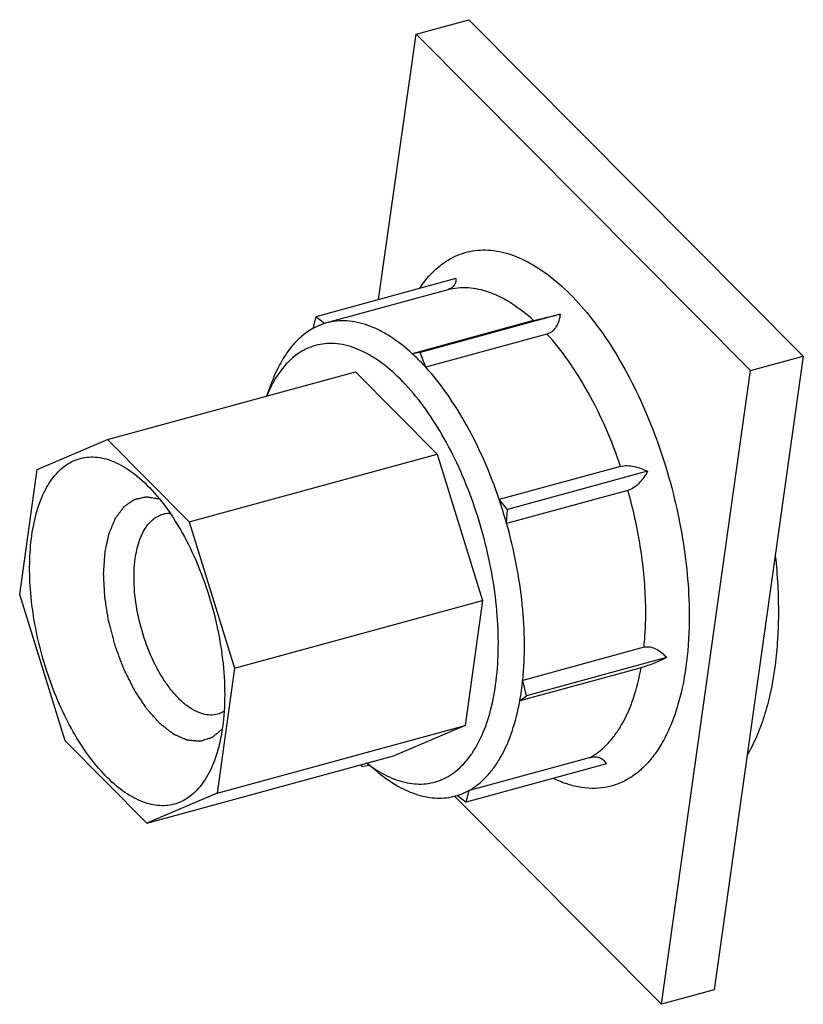
# Model space of a CAD drawing. Units: millimetres. Extents: x 0 to 420, y 0 to 297.
# Drawn here: x 300 to 312, y 175 to 190 of the extents above; entities that cross this region are included whole.
import ezdxf

# ---------------------------------------------------------------- set-up
doc = ezdxf.new("R2010")
doc.units = ezdxf.units.MM
doc.header["$LTSCALE"] = 23.1
doc.layers.add('COMPONENTI_DI_ASSIEME', color=7, linetype='CONTINUOUS')

msp = doc.modelspace()

# ---------------------------------------------------------------- linework, layer by layer
at = {"layer": 'COMPONENTI_DI_ASSIEME', "color": 7, "linetype": 'Continuous'}
for p, q in [((306.064, 190.046), (306.903, 190.275)), ((312.223, 184.92), (306.903, 190.275)), ((305.47, 185.822), (306.064, 190.046)), ((311.384, 184.691), (306.064, 190.046)), ((306.699, 186.157), (304.47, 185.549)), ((306.57, 185.976), (304.64, 185.45)), ((304.47, 185.549), (304.424, 185.362)), ((304.607, 185.441), (304.47, 185.549)), ((307.934, 185.487), (306.005, 184.961)), ((308.358, 185.588), (306.129, 184.98)), ((304.64, 185.45), (304.607, 185.441)), ((308.147, 185.273), (306.218, 184.747)), ((306.129, 184.98), (306.005, 184.961)), ((306.218, 184.747), (306.129, 184.98)), ((312.223, 184.92), (310.805, 174.839)), ((311.384, 184.691), (312.223, 184.92)), ((309.966, 174.61), (311.384, 184.691)), ((301.158, 183.596), (305.101, 184.671)), ((305.101, 184.671), (306.402, 183.363)), ((303.767, 184.497), (303.688, 184.286)), ((300.041, 183.117), (301.158, 183.596)), ((301.158, 183.596), (302.458, 182.288)), ((302.458, 182.288), (306.402, 183.363)), ((306.402, 183.363), (307.123, 181.033)), ((309.317, 183.168), (307.387, 182.642)), ((299.762, 181.13), (300.041, 183.117)), ((309.746, 183.09), (307.517, 182.482)), ((309.435, 182.787), (307.505, 182.261)), ((307.517, 182.482), (307.387, 182.642)), ((307.505, 182.261), (307.517, 182.482)), ((302.458, 182.288), (303.18, 179.957)), ((300.483, 178.8), (299.762, 181.13)), ((303.18, 179.957), (307.123, 181.033)), ((307.123, 181.033), (306.844, 179.046)), ((309.69, 180.291), (307.761, 179.764)), ((310.05, 180.127), (307.82, 179.519)), ((303.18, 179.957), (302.9, 177.971)), ((309.645, 179.965), (307.715, 179.439)), ((307.82, 179.519), (307.761, 179.764)), ((307.715, 179.439), (307.82, 179.519)), ((302.9, 177.971), (306.844, 179.046)), ((306.844, 179.046), (305.727, 178.566)), ((301.784, 177.491), (300.483, 178.8)), ((301.784, 177.491), (305.727, 178.566)), ((305.193, 178.421), (305.203, 178.395)), ((305.456, 178.303), (305.281, 178.445)), ((309.091, 178.434), (306.862, 177.826)), ((308.837, 178.539), (306.907, 178.013)), ((305.203, 178.395), (305.32, 178.413)), ((302.9, 177.971), (301.784, 177.491)), ((306.862, 177.826), (306.907, 178.013)), ((309.966, 174.61), (306.676, 177.922)), ((306.692, 177.925), (306.725, 177.934)), ((306.725, 177.934), (306.862, 177.826)), ((310.805, 174.839), (309.966, 174.61))]:
    msp.add_line(p, q, dxfattribs=at)
for centre, radius, start, end in [((299.938, 180.126), 7.862, 15.7533, 18.6634), ((303.258, 180.229), 4.526, 352.0002, 354.1087), ((303.628, 180.176), 4.153, 349.7837, 352.0171), ((306.42, 179.9), 1.845, 238.9116, 239.5586)]:
    msp.add_arc(centre, radius, start, end, dxfattribs=at)
at = {"layer": 'COMPONENTI_DI_ASSIEME', "color": 9, "linetype": 'Continuous'}
for points, knots in [([(306.125, 186.003), (306.195, 186.109), (306.314, 186.254), (306.501, 186.407), (306.648, 186.496), (306.802, 186.561), (306.964, 186.601), (307.132, 186.615), (307.367, 186.601), (307.675, 186.516), (308.04, 186.319), (308.401, 186.033), (308.753, 185.664), (309.088, 185.219), (309.398, 184.709), (309.677, 184.145), (309.919, 183.54), (310.117, 182.907), (310.268, 182.261), (310.368, 181.617), (310.4, 181.189), (310.406, 180.978)], [0, 0, 0, 0, 0.046266, 0.067759, 0.088466, 0.108705, 0.128822, 0.149175, 0.170104, 0.214754, 0.264624, 0.320572, 0.382735, 0.45072, 0.523752, 0.600788, 0.680595, 0.761823, 0.843064, 0.922906, 1, 1, 1, 1]), ([(307.934, 185.487), (307.825, 185.587), (307.655, 185.723), (307.412, 185.862), (307.237, 185.938), (307.064, 185.988), (306.894, 186.012), (306.728, 186.01), (306.621, 185.99), (306.57, 185.976)], [0, 0, 0, 0, 0.294371, 0.428437, 0.554302, 0.672889, 0.7855, 0.893871, 1, 1, 1, 1]), ([(309.317, 183.168), (309.247, 183.375), (309.093, 183.775), (308.816, 184.338), (308.505, 184.84), (308.27, 185.139), (308.147, 185.273)], [0, 0, 0, 0, 0.270089, 0.530128, 0.774878, 1, 1, 1, 1]), ([(309.715, 181.017), (309.706, 181.31), (309.647, 181.908), (309.517, 182.493), (309.435, 182.787)], [0, 0, 0, 0, 0.490202, 1, 1, 1, 1]), ([(310.406, 180.978), (310.414, 180.73), (310.403, 180.255), (310.316, 179.682), (310.202, 179.271), (310.099, 179), (309.977, 178.758), (309.837, 178.548), (309.68, 178.372), (309.507, 178.231), (309.32, 178.128), (309.12, 178.063), (308.91, 178.038), (308.693, 178.053), (308.47, 178.107), (308.324, 178.167), (308.251, 178.202)], [0, 0, 0, 0, 0.172839, 0.329997, 0.401947, 0.469231, 0.53189, 0.59016, 0.644505, 0.695657, 0.744616, 0.792601, 0.840939, 0.890919, 0.943653, 1, 1, 1, 1]), ([(309.69, 180.291), (309.696, 180.349), (309.717, 180.59), (309.72, 180.833), (309.715, 181.017)], [0, 0, 0, 0, 0.241326, 1, 1, 1, 1]), ([(308.837, 178.539), (308.887, 178.567), (308.984, 178.632), (309.117, 178.754), (309.238, 178.902), (309.388, 179.138), (309.54, 179.493), (309.615, 179.801), (309.645, 179.965)], [0, 0, 0, 0, 0.101131, 0.207126, 0.319399, 0.43905, 0.702603, 1, 1, 1, 1])]:
    msp.add_open_spline(points, degree=3, knots=knots, dxfattribs=at)
at = {"layer": 'COMPONENTI_DI_ASSIEME', "color": 7, "linetype": 'Continuous'}
for points, knots in [([(306.699, 186.157), (306.7, 186.14), (306.698, 186.104), (306.676, 186.052), (306.63, 186.005), (306.587, 185.984), (306.563, 185.975)], [0, 0, 0, 0, 0.209678, 0.428975, 0.682675, 1, 1, 1, 1]), ([(306.005, 184.961), (305.896, 185.061), (305.725, 185.197), (305.483, 185.336), (305.307, 185.412), (305.134, 185.462), (304.964, 185.486), (304.798, 185.484), (304.691, 185.464), (304.64, 185.45)], [0, 0, 0, 0, 0.294371, 0.428437, 0.554302, 0.672889, 0.7855, 0.893871, 1, 1, 1, 1]), ([(307.934, 185.487), (308.006, 185.507), (308.147, 185.541), (308.289, 185.573), (308.358, 185.588)], [0, 0, 0, 0, 0.509467, 1, 1, 1, 1]), ([(308.358, 185.588), (308.353, 185.554), (308.339, 185.487), (308.3, 185.393), (308.248, 185.327), (308.194, 185.289), (308.163, 185.277), (308.147, 185.273)], [0, 0, 0, 0, 0.258597, 0.510282, 0.75512, 0.877, 1, 1, 1, 1]), ([(304.424, 185.362), (304.353, 185.323), (304.215, 185.223), (304.037, 185.025), (303.884, 184.78), (303.803, 184.596), (303.767, 184.497)], [0, 0, 0, 0, 0.220199, 0.457141, 0.716093, 1, 1, 1, 1]), ([(304.607, 185.441), (304.591, 185.436), (304.528, 185.414), (304.468, 185.386), (304.424, 185.362)], [0, 0, 0, 0, 0.248379, 1, 1, 1, 1]), ([(307.329, 179.691), (307.354, 179.867), (307.382, 180.236), (307.364, 180.807), (307.29, 181.401), (307.161, 182.002), (306.981, 182.591), (306.755, 183.153), (306.491, 183.669), (306.195, 184.126), (305.877, 184.51), (305.591, 184.768), (305.358, 184.925), (305.139, 185.04), (304.915, 185.112), (304.694, 185.128), (304.538, 185.113), (304.388, 185.071), (304.246, 185.004), (304.114, 184.91), (303.945, 184.748), (303.844, 184.597), (303.785, 184.489)], [0, 0, 0, 0, 0.069332, 0.143875, 0.222163, 0.302511, 0.383124, 0.462193, 0.537992, 0.608978, 0.673906, 0.731986, 0.758417, 0.783158, 0.828097, 0.848917, 0.869082, 0.889029, 0.909218, 0.930081, 0.951997, 1, 1, 1, 1]), ([(306.218, 184.747), (306.2, 184.766), (306.132, 184.84), (306.06, 184.91), (306.005, 184.961)], [0, 0, 0, 0, 0.25632, 1, 1, 1, 1]), ([(307.387, 182.642), (307.317, 182.849), (307.163, 183.249), (306.887, 183.812), (306.576, 184.313), (306.34, 184.612), (306.218, 184.747)], [0, 0, 0, 0, 0.270089, 0.530128, 0.774878, 1, 1, 1, 1]), ([(303.785, 184.489), (303.777, 184.473), (303.743, 184.408), (303.712, 184.341), (303.691, 184.289)], [0, 0, 0, 0, 0.243462, 1, 1, 1, 1]), ([(299.955, 182.07), (299.973, 182.203), (300.024, 182.452), (300.135, 182.741), (300.248, 182.933), (300.341, 183.052), (300.443, 183.151), (300.554, 183.228), (300.673, 183.283), (300.8, 183.314), (300.931, 183.322), (301.118, 183.3), (301.361, 183.209), (301.537, 183.089), (301.624, 183.017)], [0, 0, 0, 0, 0.16129, 0.303662, 0.367924, 0.427918, 0.484234, 0.537716, 0.589452, 0.640695, 0.692752, 0.746848, 0.864735, 1, 1, 1, 1]), ([(309.317, 183.168), (309.35, 183.178), (309.424, 183.184), (309.535, 183.169), (309.643, 183.136), (309.712, 183.106), (309.746, 183.09)], [0, 0, 0, 0, 0.237483, 0.491577, 0.747814, 1, 1, 1, 1]), ([(301.624, 183.017), (301.741, 182.923), (301.966, 182.693), (302.259, 182.281), (302.52, 181.794), (302.735, 181.254), (302.897, 180.684), (302.997, 180.108), (303.033, 179.55), (303.011, 179.189), (302.987, 179.018)], [0, 0, 0, 0, 0.102862, 0.219211, 0.346357, 0.480553, 0.617459, 0.752524, 0.881329, 1, 1, 1, 1]), ([(309.746, 183.09), (309.728, 183.057), (309.688, 182.992), (309.617, 182.903), (309.534, 182.829), (309.468, 182.796), (309.435, 182.787)], [0, 0, 0, 0, 0.255325, 0.512056, 0.764334, 1, 1, 1, 1]), ([(301.6, 181.702), (301.612, 181.791), (301.648, 181.957), (301.729, 182.144), (301.814, 182.262), (301.884, 182.33), (301.96, 182.381), (302.016, 182.403), (302.044, 182.41)], [0, 0, 0, 0, 0.307515, 0.572204, 0.689548, 0.798371, 0.900879, 1, 1, 1, 1]), ([(302.044, 182.41), (302.052, 182.413), (302.088, 182.421), (302.125, 182.425), (302.153, 182.425)], [0, 0, 0, 0, 0.248127, 1, 1, 1, 1]), ([(307.761, 179.764), (307.781, 179.958), (307.798, 180.362), (307.762, 180.981), (307.666, 181.621), (307.565, 182.048), (307.505, 182.261)], [0, 0, 0, 0, 0.231726, 0.478997, 0.736914, 1, 1, 1, 1]), ([(302.859, 178.49), (302.82, 178.386), (302.73, 178.194), (302.569, 177.993), (302.421, 177.88), (302.305, 177.819), (302.182, 177.781), (302.053, 177.766), (301.919, 177.774), (301.783, 177.805), (301.644, 177.858), (301.45, 177.962), (301.211, 178.149), (300.942, 178.441), (300.69, 178.8), (300.463, 179.214), (300.268, 179.67), (300.111, 180.154), (299.997, 180.651), (299.93, 181.144), (299.912, 181.617), (299.934, 181.924), (299.955, 182.07)], [0, 0, 0, 0, 0.053019, 0.099282, 0.120514, 0.140935, 0.161014, 0.181252, 0.202136, 0.22409, 0.247447, 0.272444, 0.327791, 0.390498, 0.459944, 0.534914, 0.613792, 0.694721, 0.775721, 0.854811, 0.930113, 1, 1, 1, 1]), ([(311.778, 181.744), (311.811, 181.434), (311.837, 180.974), (311.815, 180.374), (311.772, 179.955), (311.702, 179.562), (311.607, 179.199), (311.486, 178.871), (311.386, 178.669), (311.332, 178.575)], [0, 0, 0, 0, 0.288099, 0.424368, 0.55428, 0.677165, 0.792536, 0.900136, 1, 1, 1, 1]), ([(302.912, 179.226), (302.874, 179.216), (302.793, 179.207), (302.667, 179.227), (302.539, 179.28), (302.41, 179.364), (302.284, 179.477), (302.161, 179.617), (302.045, 179.781), (301.899, 180.032), (301.749, 180.383), (301.628, 180.829), (301.571, 181.273), (301.581, 181.565), (301.6, 181.702)], [0, 0, 0, 0, 0.037861, 0.077976, 0.122098, 0.171276, 0.22592, 0.285948, 0.350913, 0.420103, 0.567297, 0.719075, 0.866164, 1, 1, 1, 1]), ([(309.69, 180.291), (309.706, 180.295), (309.739, 180.3), (309.807, 180.295), (309.889, 180.264), (309.975, 180.204), (310.026, 180.153), (310.05, 180.127)], [0, 0, 0, 0, 0.119661, 0.240094, 0.485629, 0.739557, 1, 1, 1, 1]), ([(310.05, 180.127), (309.985, 180.095), (309.886, 180.05), (309.75, 179.998), (309.679, 179.975), (309.645, 179.965)], [0, 0, 0, 0, 0.491748, 0.752922, 1, 1, 1, 1]), ([(305.485, 178.309), (305.586, 178.249), (305.743, 178.176), (305.96, 178.124), (306.115, 178.11), (306.265, 178.121), (306.41, 178.156), (306.547, 178.215), (306.724, 178.328), (306.878, 178.488), (307.007, 178.679), (307.13, 178.911), (307.25, 179.249), (307.308, 179.538), (307.329, 179.691)], [0, 0, 0, 0, 0.124083, 0.180966, 0.235217, 0.287719, 0.3395, 0.391649, 0.445219, 0.559947, 0.622713, 0.689564, 0.836144, 1, 1, 1, 1]), ([(306.907, 178.013), (306.957, 178.041), (307.055, 178.106), (307.187, 178.228), (307.308, 178.376), (307.459, 178.612), (307.61, 178.966), (307.685, 179.274), (307.715, 179.439)], [0, 0, 0, 0, 0.101131, 0.207126, 0.319399, 0.43905, 0.702603, 1, 1, 1, 1]), ([(303.012, 179.269), (303.004, 179.264), (302.972, 179.247), (302.938, 179.234), (302.912, 179.226)], [0, 0, 0, 0, 0.253209, 1, 1, 1, 1]), ([(302.987, 179.018), (302.974, 178.924), (302.941, 178.746), (302.889, 178.572), (302.859, 178.49)], [0, 0, 0, 0, 0.520208, 1, 1, 1, 1]), ([(305.283, 178.444), (305.299, 178.433), (305.358, 178.389), (305.42, 178.348), (305.467, 178.319)], [0, 0, 0, 0, 0.256711, 1, 1, 1, 1]), ([(308.837, 178.539), (308.866, 178.547), (308.922, 178.554), (308.999, 178.533), (309.055, 178.49), (309.081, 178.453), (309.091, 178.434)], [0, 0, 0, 0, 0.302006, 0.552521, 0.778256, 1, 1, 1, 1]), ([(305.456, 178.303), (305.556, 178.221), (305.757, 178.079), (306.078, 177.935), (306.346, 177.886), (306.548, 177.894), (306.645, 177.912), (306.692, 177.925)], [0, 0, 0, 0, 0.289706, 0.547926, 0.78085, 0.891379, 1, 1, 1, 1]), ([(306.725, 177.934), (306.74, 177.939), (306.803, 177.961), (306.864, 177.989), (306.907, 178.013)], [0, 0, 0, 0, 0.248379, 1, 1, 1, 1])]:
    msp.add_open_spline(points, degree=3, knots=knots, dxfattribs=at)
at = {"layer": 'COMPONENTI_DI_ASSIEME', "color": 2, "linetype": 'Continuous'}
for points, knots in [([(301.12, 181.809), (301.128, 181.846), (301.14, 181.9), (301.154, 181.964), (301.161, 182), (301.167, 182.027), (301.173, 182.054), (301.178, 182.075), (301.181, 182.088), (301.182, 182.095), (301.184, 182.102), (301.187, 182.109), (301.191, 182.119), (301.198, 182.134), (301.206, 182.153), (301.218, 182.184), (301.234, 182.222), (301.25, 182.26), (301.263, 182.291), (301.271, 182.31), (301.277, 182.325), (301.281, 182.335), (301.284, 182.341), (301.286, 182.345), (301.288, 182.348), (301.291, 182.351), (301.297, 182.36), (301.307, 182.373), (301.319, 182.39), (301.332, 182.407), (301.349, 182.43), (301.366, 182.453), (301.383, 182.476), (301.394, 182.49), (301.402, 182.502), (301.409, 182.51), (301.414, 182.517), (301.418, 182.522), (301.42, 182.525), (301.422, 182.528), (301.424, 182.529), (301.426, 182.531), (301.431, 182.534), (301.437, 182.538), (301.445, 182.544), (301.455, 182.551), (301.468, 182.56), (301.484, 182.571), (301.499, 182.581), (301.515, 182.592), (301.53, 182.603), (301.546, 182.614), (301.561, 182.624), (301.573, 182.633), (301.581, 182.638), (301.584, 182.64), (301.586, 182.642), (301.589, 182.643), (301.594, 182.644), (301.602, 182.646), (301.613, 182.648), (301.628, 182.652), (301.652, 182.657), (301.681, 182.664), (301.71, 182.67), (301.734, 182.676), (301.749, 182.679), (301.76, 182.682), (301.768, 182.683), (301.773, 182.685), (301.776, 182.685), (301.779, 182.684), (301.783, 182.684), (301.793, 182.682), (301.807, 182.68), (301.827, 182.677), (301.846, 182.674), (301.872, 182.67), (301.917, 182.663), (301.955, 182.657), (301.981, 182.653)], [0, 0, 0, 0, 0.0625, 0.09375, 0.109375, 0.125, 0.140625, 0.15625, 0.160156, 0.164062, 0.167969, 0.171875, 0.179688, 0.1875, 0.203125, 0.21875, 0.25, 0.28125, 0.296875, 0.3125, 0.320312, 0.328125, 0.332031, 0.333984, 0.335938, 0.339844, 0.34375, 0.359375, 0.375, 0.390625, 0.40625, 0.4375, 0.453125, 0.46875, 0.476562, 0.484375, 0.492188, 0.496094, 0.498047, 0.5, 0.501953, 0.503906, 0.507812, 0.515625, 0.523438, 0.53125, 0.546875, 0.5625, 0.578125, 0.59375, 0.609375, 0.625, 0.640625, 0.65625, 0.660156, 0.664062, 0.666016, 0.667969, 0.671875, 0.679688, 0.6875, 0.703125, 0.71875, 0.75, 0.78125, 0.796875, 0.8125, 0.820312, 0.828125, 0.832031, 0.833984, 0.835938, 0.839844, 0.84375, 0.859375, 0.875, 0.890625, 0.90625, 0.9375, 1, 1, 1, 1]), ([(302.982, 178.987), (302.971, 178.978), (302.949, 178.96), (302.916, 178.933), (302.889, 178.91), (302.867, 178.892), (302.85, 178.878), (302.837, 178.867), (302.827, 178.859), (302.822, 178.855), (302.819, 178.853), (302.816, 178.852), (302.812, 178.851), (302.806, 178.849), (302.798, 178.846), (302.788, 178.843), (302.776, 178.839), (302.76, 178.834), (302.735, 178.826), (302.709, 178.818), (302.684, 178.81), (302.665, 178.804), (302.651, 178.8), (302.641, 178.797), (302.636, 178.795), (302.632, 178.794), (302.626, 178.795), (302.621, 178.795), (302.614, 178.796), (302.602, 178.797), (302.584, 178.798), (302.563, 178.8), (302.534, 178.803), (302.506, 178.805), (302.478, 178.808), (302.46, 178.809), (302.446, 178.811), (302.437, 178.811), (302.43, 178.812), (302.425, 178.812), (302.42, 178.815), (302.412, 178.818), (302.403, 178.822), (302.389, 178.828), (302.371, 178.836), (302.349, 178.846), (302.32, 178.859), (302.291, 178.872), (302.262, 178.884), (302.243, 178.892), (302.229, 178.899), (302.22, 178.903), (302.214, 178.906), (302.21, 178.907), (302.206, 178.91), (302.202, 178.914), (302.194, 178.919), (302.185, 178.927), (302.17, 178.938), (302.151, 178.953), (302.129, 178.97), (302.099, 178.993), (302.07, 179.016), (302.04, 179.039), (302.022, 179.054), (302.007, 179.065), (301.997, 179.073), (301.99, 179.078), (301.983, 179.087), (301.971, 179.1), (301.953, 179.12), (301.925, 179.152), (301.89, 179.191), (301.855, 179.231), (301.826, 179.262), (301.809, 179.282), (301.796, 179.296), (301.789, 179.304), (301.782, 179.312), (301.774, 179.324), (301.761, 179.344), (301.745, 179.368), (301.719, 179.408), (301.687, 179.457), (301.654, 179.506), (301.628, 179.545), (301.612, 179.57), (301.599, 179.589), (301.591, 179.601), (301.585, 179.613), (301.579, 179.625), (301.569, 179.645), (301.554, 179.674), (301.531, 179.72), (301.502, 179.778), (301.473, 179.835), (301.45, 179.882), (301.435, 179.91), (301.425, 179.931), (301.419, 179.942), (301.415, 179.955), (301.409, 179.97), (301.4, 179.995), (301.388, 180.026), (301.369, 180.076), (301.346, 180.138), (301.323, 180.2), (301.306, 180.243), (301.297, 180.268), (301.29, 180.287), (301.283, 180.305), (301.277, 180.325), (301.272, 180.345), (301.261, 180.385), (301.246, 180.444), (301.224, 180.523), (301.207, 180.59), (301.195, 180.636), (301.188, 180.662), (301.183, 180.679), (301.18, 180.692), (301.177, 180.702), (301.176, 180.712), (301.172, 180.731), (301.166, 180.774), (301.155, 180.839), (301.145, 180.904), (301.136, 180.956), (301.13, 180.996), (301.125, 181.028), (301.121, 181.054), (301.118, 181.071), (301.116, 181.084), (301.115, 181.097), (301.114, 181.119), (301.111, 181.164), (301.108, 181.228), (301.105, 181.292), (301.102, 181.343), (301.1, 181.381), (301.098, 181.413), (301.097, 181.436), (301.097, 181.449), (301.096, 181.456), (301.096, 181.463), (301.096, 181.469), (301.097, 181.479), (301.098, 181.5), (301.1, 181.529), (301.103, 181.564), (301.106, 181.611), (301.11, 181.669), (301.115, 181.739), (301.118, 181.786), (301.12, 181.809)], [0, 0, 0, 0, 0.015625, 0.03125, 0.046875, 0.054688, 0.0625, 0.070312, 0.074219, 0.076172, 0.077148, 0.078125, 0.080078, 0.082031, 0.085938, 0.089844, 0.09375, 0.101562, 0.109375, 0.125, 0.132812, 0.140625, 0.148438, 0.150391, 0.152344, 0.154297, 0.15625, 0.158203, 0.160156, 0.164062, 0.171875, 0.179688, 0.1875, 0.203125, 0.210938, 0.21875, 0.222656, 0.226562, 0.228516, 0.230469, 0.232422, 0.234375, 0.238281, 0.242188, 0.25, 0.257812, 0.265625, 0.28125, 0.289062, 0.296875, 0.300781, 0.304688, 0.306641, 0.307617, 0.308594, 0.310547, 0.3125, 0.316406, 0.320312, 0.328125, 0.335938, 0.34375, 0.359375, 0.367188, 0.375, 0.378906, 0.382812, 0.384766, 0.386719, 0.390625, 0.398438, 0.40625, 0.421875, 0.4375, 0.445312, 0.453125, 0.457031, 0.458984, 0.460938, 0.464844, 0.46875, 0.476562, 0.484375, 0.5, 0.515625, 0.523438, 0.53125, 0.535156, 0.539062, 0.541016, 0.542969, 0.546875, 0.554688, 0.5625, 0.578125, 0.59375, 0.601562, 0.609375, 0.613281, 0.615234, 0.617188, 0.621094, 0.625, 0.632812, 0.640625, 0.65625, 0.671875, 0.679688, 0.683594, 0.6875, 0.691406, 0.695312, 0.699219, 0.703125, 0.71875, 0.734375, 0.75, 0.757812, 0.761719, 0.765625, 0.767578, 0.769531, 0.771484, 0.773438, 0.78125, 0.796875, 0.8125, 0.820312, 0.828125, 0.835938, 0.839844, 0.84375, 0.845703, 0.847656, 0.851562, 0.859375, 0.875, 0.890625, 0.898438, 0.90625, 0.914062, 0.917969, 0.919922, 0.921875, 0.922852, 0.923828, 0.925781, 0.929688, 0.9375, 0.945312, 0.953125, 0.96875, 0.984375, 1, 1, 1, 1])]:
    msp.add_open_spline(points, degree=3, knots=knots, dxfattribs=at)

doc.saveas('drawing.dxf')
